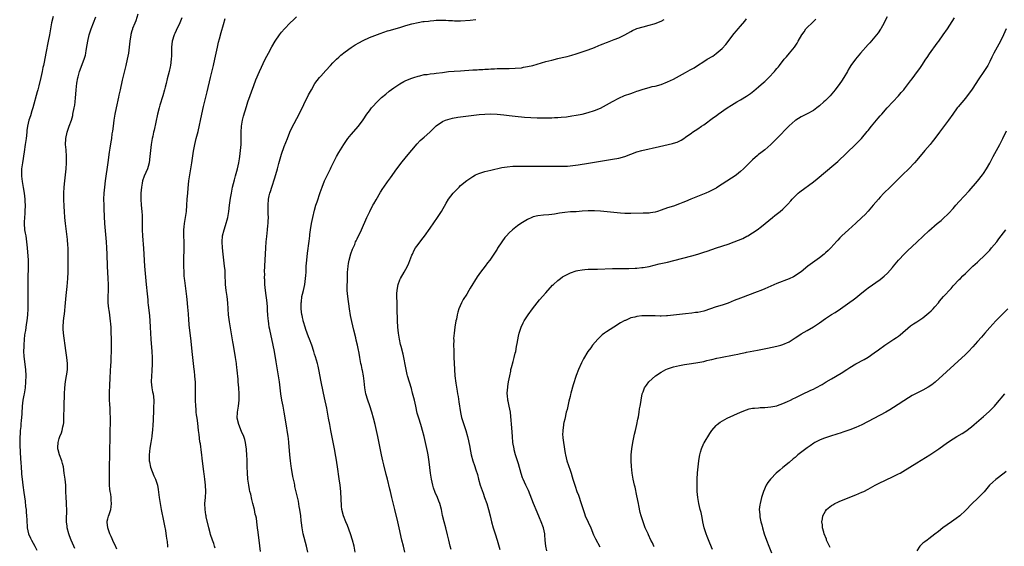
# Model space of a CAD drawing. Units: inches. Extents: x 2607000 to 2610000, y 1482000 to 1485000.
# Drawn here: x 2609494 to 2609818, y 1482469 to 1482642 of the extents above; entities that cross this region are included whole.
import ezdxf

# ---------------------------------------------------------------- set-up
doc = ezdxf.new("R2010")
doc.units = ezdxf.units.IN
doc.header["$MEASUREMENT"] = 0
doc.layers.add('LD26071482_10ft', color=91, linetype='Continuous')

msp = doc.modelspace()

# ---------------------------------------------------------------- linework, layer by layer
at = {"layer": 'LD26071482_10ft'}
for points, elevation in [([(2609505.07, 1482643.07), (2609504.52, 1482641), (2609504.12, 1482639), (2609503.78, 1482637), (2609503.41, 1482635), (2609502.6, 1482631), (2609502.03, 1482628.03), (2609501.81, 1482627), (2609501.65, 1482626.35), (2609501.4, 1482625), (2609500.98, 1482623), (2609500.32, 1482620.32), (2609499.94, 1482619), (2609499.71, 1482618.29), (2609498.33, 1482613), (2609498.01, 1482612.01), (2609497.55, 1482610.45), (2609497.04, 1482609), (2609496.56, 1482607), (2609496.4, 1482605.6), (2609496.32, 1482605), (2609496.12, 1482603), (2609495.84, 1482601), (2609495.46, 1482598.54), (2609494.9, 1482595), (2609494.65, 1482593), (2609494.6, 1482591), (2609494.62, 1482590.62), (2609494.81, 1482588.81), (2609495.18, 1482586.82), (2609495.48, 1482585), (2609495.7, 1482583), (2609495.74, 1482582.26), (2609495.8, 1482581), (2609495.74, 1482579), (2609495.66, 1482578.34), (2609495.55, 1482577), (2609495.5, 1482575.5), (2609495.46, 1482575), (2609495.63, 1482573), (2609495.82, 1482571.82), (2609495.98, 1482571), (2609496.29, 1482569), (2609496.49, 1482567), (2609496.78, 1482563), (2609496.83, 1482561), (2609496.68, 1482556.68), (2609496.68, 1482555), (2609496.72, 1482553.28), (2609496.73, 1482551), (2609496.69, 1482548.69), (2609496.64, 1482547), (2609496.54, 1482545), (2609496.34, 1482543), (2609496.14, 1482541.86), (2609495.89, 1482539.89), (2609495.73, 1482539), (2609495.64, 1482538.36), (2609495.5, 1482537), (2609495.34, 1482535), (2609495.35, 1482534.65), (2609495.31, 1482533), (2609495.41, 1482531.41), (2609495.84, 1482527.84), (2609495.91, 1482527), (2609495.99, 1482525), (2609495.94, 1482523), (2609495.77, 1482521), (2609495.47, 1482519), (2609495.38, 1482518.62), (2609495.1, 1482517), (2609494.82, 1482515), (2609494.67, 1482512.67), (2609494.6, 1482511), (2609494.55, 1482510.55), (2609494.43, 1482509), (2609494.35, 1482508.35), (2609494.22, 1482507), (2609494.16, 1482505.84), (2609494.06, 1482505), (2609494.01, 1482504.01), (2609494.05, 1482502.05), (2609494.26, 1482497.74), (2609494.38, 1482496.38), (2609494.47, 1482495), (2609494.62, 1482493), (2609494.63, 1482492.63), (2609494.79, 1482491), (2609495.01, 1482489), (2609495.33, 1482486.67), (2609495.76, 1482483.76), (2609495.93, 1482482.07), (2609496.09, 1482481), (2609496.19, 1482480.19), (2609496.26, 1482479), (2609496.31, 1482477.69), (2609496.51, 1482475), (2609496.96, 1482473), (2609497.58, 1482471.58), (2609497.85, 1482471), (2609499.01, 1482469), (2609499.68, 1482467.68)], 10220), ([(2609512.17, 1482468.17), (2609511.83, 1482469), (2609510.98, 1482470.98), (2609510.41, 1482472.41), (2609510.21, 1482473), (2609509.65, 1482475), (2609509.59, 1482475.59), (2609509.4, 1482477), (2609509.43, 1482477.43), (2609509.44, 1482479), (2609509.47, 1482479.47), (2609509.48, 1482481), (2609509.39, 1482482.61), (2609509.37, 1482483.37), (2609509.29, 1482485), (2609509.24, 1482487), (2609509.14, 1482489), (2609508.94, 1482491), (2609508.69, 1482493), (2609508.38, 1482495), (2609508.12, 1482496.12), (2609507.84, 1482497), (2609507.05, 1482499), (2609506.66, 1482500.66), (2609506.57, 1482501), (2609506.55, 1482501.45), (2609506.63, 1482503), (2609507, 1482504.36), (2609507.24, 1482505), (2609507.76, 1482506.24), (2609508, 1482507), (2609508.19, 1482508.19), (2609508.41, 1482509), (2609508.48, 1482509.52), (2609508.55, 1482511), (2609508.65, 1482515), (2609508.71, 1482519), (2609508.82, 1482521), (2609509.12, 1482523.12), (2609509.46, 1482525), (2609509.51, 1482525.51), (2609509.7, 1482527), (2609509.71, 1482529), (2609509.53, 1482531), (2609509.24, 1482533.24), (2609508.42, 1482539), (2609508.36, 1482540.36), (2609508.3, 1482541), (2609508.46, 1482543), (2609508.67, 1482544.67), (2609508.76, 1482545.24), (2609509.13, 1482549), (2609509.33, 1482551.33), (2609509.64, 1482554.36), (2609509.84, 1482557), (2609509.95, 1482559), (2609510, 1482561), (2609510, 1482563), (2609509.97, 1482565), (2609509.9, 1482567), (2609509.86, 1482567.86), (2609509.73, 1482569.73), (2609509.54, 1482571.54), (2609509.13, 1482575), (2609508.91, 1482577), (2609508.74, 1482579), (2609508.63, 1482580.63), (2609508.55, 1482583), (2609508.58, 1482585), (2609508.69, 1482587), (2609508.88, 1482589), (2609509.31, 1482593), (2609509.46, 1482595), (2609509.45, 1482597), (2609509.26, 1482599.26), (2609509.08, 1482601), (2609509.14, 1482602.86), (2609509.16, 1482603), (2609509.63, 1482605), (2609510.33, 1482607), (2609511, 1482609), (2609511.44, 1482610.56), (2609511.54, 1482611), (2609511.98, 1482613), (2609512.13, 1482613.87), (2609512.27, 1482615), (2609512.34, 1482616.34), (2609512.45, 1482617.55), (2609512.54, 1482619), (2609512.82, 1482621.18), (2609513.13, 1482622.87), (2609513.24, 1482623.24), (2609513.69, 1482625), (2609515.18, 1482629), (2609515.6, 1482630.4), (2609515.74, 1482631), (2609515.88, 1482631.88), (2609516.24, 1482633.76), (2609516.41, 1482635), (2609516.88, 1482637), (2609517.56, 1482639), (2609519.09, 1482642.91)], 10230), ([(2609525.99, 1482467.99), (2609525.36, 1482469.36), (2609525, 1482470.11), (2609524.11, 1482472.11), (2609523.67, 1482473), (2609522.95, 1482475), (2609522.83, 1482476.83), (2609522.81, 1482477), (2609522.82, 1482477.18), (2609523, 1482477.99), (2609523.2, 1482478.8), (2609523.39, 1482479.39), (2609523.94, 1482481), (2609524.09, 1482481.91), (2609524.19, 1482483), (2609524.08, 1482484.08), (2609524.05, 1482485), (2609523.94, 1482486.06), (2609523.79, 1482487), (2609523.71, 1482487.71), (2609523.6, 1482489), (2609523.53, 1482491), (2609523.58, 1482494.42), (2609523.71, 1482499.71), (2609523.86, 1482511), (2609523.82, 1482513), (2609523.74, 1482514.26), (2609523.63, 1482515.63), (2609523.55, 1482517), (2609523.54, 1482518.46), (2609523.52, 1482519), (2609523.66, 1482522.34), (2609523.78, 1482523.78), (2609523.92, 1482527), (2609523.94, 1482527.94), (2609524.05, 1482529.95), (2609524.08, 1482531), (2609524.17, 1482533), (2609524.23, 1482535), (2609524.23, 1482536.23), (2609524.12, 1482540.12), (2609524.08, 1482541), (2609524.01, 1482541.99), (2609523.91, 1482543), (2609523.78, 1482543.78), (2609523.64, 1482545), (2609523.42, 1482546.58), (2609523.34, 1482547), (2609523.14, 1482549), (2609523.11, 1482551), (2609523.21, 1482553), (2609523.25, 1482555), (2609523.14, 1482557), (2609522.99, 1482559), (2609522.9, 1482560.9), (2609522.77, 1482565), (2609522.67, 1482567), (2609522.53, 1482569), (2609522.13, 1482573.87), (2609522.05, 1482575), (2609521.79, 1482579.79), (2609521.74, 1482581), (2609521.73, 1482583), (2609521.82, 1482585), (2609521.98, 1482587), (2609522.22, 1482589), (2609523.13, 1482595.13), (2609523.53, 1482598.47), (2609523.75, 1482599.75), (2609524.08, 1482601.92), (2609524.28, 1482603), (2609524.47, 1482604.47), (2609524.63, 1482605.37), (2609524.81, 1482607), (2609525.1, 1482609), (2609525.45, 1482611), (2609525.84, 1482613), (2609526.6, 1482616.6), (2609526.75, 1482617.25), (2609527.11, 1482619), (2609527.84, 1482622.16), (2609528.08, 1482623), (2609529, 1482626.92), (2609529.51, 1482629), (2609529.9, 1482631), (2609530.04, 1482632.04), (2609530.17, 1482633), (2609530.36, 1482635), (2609530.62, 1482637), (2609530.72, 1482637.28), (2609531, 1482638.42), (2609531.18, 1482639), (2609531.27, 1482639.27), (2609531.99, 1482641), (2609532.3, 1482641.7), (2609533, 1482643.9)], 10240), ([(2609573.19, 1482467.19), (2609572.93, 1482469.07), (2609572.71, 1482471), (2609572.56, 1482472.56), (2609572.43, 1482473.57), (2609572.27, 1482475), (2609572.02, 1482477), (2609571.84, 1482478.16), (2609571.67, 1482479), (2609571.5, 1482479.5), (2609571.21, 1482481), (2609570.69, 1482483), (2609570.3, 1482484.3), (2609569.98, 1482486.02), (2609569.74, 1482487), (2609569.61, 1482487.61), (2609569.36, 1482489), (2609569.08, 1482491), (2609568.89, 1482493.11), (2609568.83, 1482495), (2609568.82, 1482496.82), (2609568.79, 1482497.21), (2609568.74, 1482499), (2609568.62, 1482500.62), (2609568.57, 1482501), (2609568.47, 1482501.53), (2609568.27, 1482503), (2609568.03, 1482504.03), (2609567.72, 1482505), (2609567, 1482506.64), (2609566.03, 1482509), (2609565.58, 1482511), (2609565.64, 1482513), (2609565.99, 1482515), (2609566.23, 1482517), (2609566.22, 1482519), (2609566.08, 1482521), (2609565.9, 1482523), (2609565.81, 1482523.81), (2609565.71, 1482525), (2609565.62, 1482525.62), (2609565.52, 1482527), (2609565.45, 1482527.45), (2609565.3, 1482529), (2609565.03, 1482530.97), (2609564.29, 1482535), (2609564.12, 1482536.12), (2609563, 1482542.69), (2609562.7, 1482545), (2609562.55, 1482547), (2609562.43, 1482549), (2609562.19, 1482551), (2609561.87, 1482553), (2609561.67, 1482555), (2609561.55, 1482558.45), (2609561.53, 1482559.53), (2609561.4, 1482561), (2609561.19, 1482563), (2609560.91, 1482564.91), (2609560.66, 1482567), (2609560.58, 1482569), (2609560.73, 1482571), (2609561.2, 1482573), (2609561.67, 1482574.33), (2609562.41, 1482577), (2609562.74, 1482579), (2609563.01, 1482581), (2609563.35, 1482583.35), (2609563.63, 1482585), (2609564.03, 1482587), (2609564.62, 1482589.38), (2609565, 1482590.69), (2609565.61, 1482593), (2609566.08, 1482595), (2609566.31, 1482596.31), (2609566.43, 1482597), (2609566.66, 1482599), (2609566.81, 1482601), (2609566.87, 1482603), (2609566.86, 1482605), (2609566.95, 1482607), (2609567.31, 1482609), (2609567.65, 1482610.35), (2609568.56, 1482613.44), (2609569.07, 1482615), (2609571, 1482620.41), (2609571.71, 1482622.29), (2609572.89, 1482625), (2609574.78, 1482629), (2609575.79, 1482631), (2609576.91, 1482633.09), (2609578.04, 1482635), (2609579.44, 1482637), (2609580.12, 1482637.88), (2609581.11, 1482639), (2609583, 1482640.97), (2609584.01, 1482641.99), (2609585, 1482642.93)], 10270), ([(2609779.23, 1482643), (2609778.52, 1482641.48), (2609778.29, 1482641), (2609777.2, 1482639), (2609777.12, 1482638.88), (2609776.29, 1482637.71), (2609775.76, 1482637), (2609773.57, 1482634.43), (2609773, 1482633.81), (2609770.52, 1482631), (2609768.83, 1482629), (2609767.38, 1482627), (2609767, 1482626.38), (2609766.5, 1482625.5), (2609766.18, 1482625), (2609765.04, 1482623), (2609764.24, 1482621.76), (2609763.72, 1482621), (2609762.18, 1482619), (2609760.49, 1482617), (2609759, 1482615.49), (2609758.5, 1482615), (2609757, 1482613.69), (2609756.13, 1482613), (2609755, 1482612.18), (2609753, 1482611.03), (2609751, 1482610.04), (2609749.25, 1482609), (2609749, 1482608.84), (2609747, 1482607.16), (2609743.03, 1482602.97), (2609742, 1482602), (2609741, 1482601.02), (2609739, 1482599.28), (2609737.72, 1482598.28), (2609737, 1482597.67), (2609736.62, 1482597.38), (2609735, 1482595.91), (2609731.98, 1482593), (2609731, 1482592.09), (2609729.69, 1482591), (2609729, 1482590.47), (2609728.12, 1482589.88), (2609725, 1482587.94), (2609723.2, 1482586.8), (2609723, 1482586.69), (2609721.94, 1482586.06), (2609720.58, 1482585.42), (2609719.61, 1482585), (2609714.72, 1482583), (2609713, 1482582.25), (2609712.1, 1482581.9), (2609711, 1482581.46), (2609709, 1482580.78), (2609707, 1482580.14), (2609705, 1482579.42), (2609703.71, 1482579), (2609703, 1482578.79), (2609701.46, 1482578.54), (2609701, 1482578.48), (2609699, 1482578.38), (2609695, 1482578.29), (2609693, 1482578.34), (2609691.57, 1482578.43), (2609689.38, 1482578.62), (2609685.03, 1482579.03), (2609683, 1482579.16), (2609681, 1482579.16), (2609679, 1482579.05), (2609677, 1482578.91), (2609675.17, 1482578.83), (2609673.31, 1482578.69), (2609671.58, 1482578.42), (2609669.87, 1482578.13), (2609669, 1482578.03), (2609668.07, 1482577.93), (2609666.21, 1482577.79), (2609664.42, 1482577.58), (2609662.82, 1482577.18), (2609662.4, 1482577), (2609661, 1482576.35), (2609658.79, 1482575), (2609657.74, 1482574.26), (2609656.59, 1482573.41), (2609656.12, 1482573), (2609655, 1482571.96), (2609654.09, 1482571), (2609653.58, 1482570.42), (2609652.53, 1482569), (2609651.13, 1482566.87), (2609651, 1482566.64), (2609650.35, 1482565.65), (2609649.95, 1482565), (2609648.58, 1482563), (2609647.89, 1482562.11), (2609647.1, 1482561), (2609645.59, 1482559), (2609644.5, 1482557.5), (2609642.2, 1482553.8), (2609641.74, 1482553), (2609641, 1482551.77), (2609639.9, 1482550.1), (2609639.3, 1482549), (2609638.41, 1482547), (2609638.07, 1482545.93), (2609637.86, 1482545), (2609637.61, 1482543.61), (2609637.47, 1482543), (2609637.12, 1482541), (2609636.84, 1482539), (2609636.72, 1482537.28), (2609636.74, 1482536.74), (2609636.71, 1482535), (2609636.73, 1482533.27), (2609636.76, 1482532.76), (2609636.79, 1482531), (2609636.85, 1482529.15), (2609636.97, 1482527), (2609637.15, 1482525), (2609637.48, 1482522.52), (2609637.89, 1482519.89), (2609638.02, 1482519), (2609638.17, 1482518.17), (2609638.44, 1482516.44), (2609638.92, 1482512.92), (2609639.27, 1482511.27), (2609640.07, 1482509), (2609640.33, 1482508.33), (2609640.76, 1482507), (2609641.3, 1482505), (2609641.59, 1482503.59), (2609641.74, 1482503), (2609641.94, 1482502.06), (2609642.24, 1482500.24), (2609642.5, 1482499), (2609643.02, 1482497), (2609643.53, 1482495.53), (2609643.97, 1482494.03), (2609644.51, 1482492.51), (2609644.89, 1482491), (2609645.48, 1482489), (2609646.38, 1482486.38), (2609646.91, 1482485), (2609647.58, 1482483), (2609648.16, 1482481), (2609648.68, 1482479), (2609649.16, 1482477), (2609649.69, 1482475), (2609650.33, 1482473), (2609650.99, 1482470.99), (2609651.91, 1482467.91)], 10320), ([(2609547.35, 1482642.65), (2609546.69, 1482641), (2609545.51, 1482638.49), (2609545, 1482637.45), (2609544.8, 1482637), (2609544.16, 1482635), (2609543.91, 1482633), (2609543.9, 1482631.9), (2609543.92, 1482631), (2609543.9, 1482630.1), (2609543.85, 1482629), (2609543.58, 1482627), (2609543.48, 1482626.52), (2609543.16, 1482625), (2609542.56, 1482622.57), (2609542.15, 1482621), (2609541.88, 1482619.88), (2609541.64, 1482619), (2609541.06, 1482617), (2609540.1, 1482613.9), (2609539.86, 1482613), (2609539.38, 1482611), (2609538.25, 1482605.75), (2609538.06, 1482605), (2609537.77, 1482603.77), (2609537.61, 1482603), (2609537.26, 1482601), (2609537.02, 1482598.98), (2609536.82, 1482597), (2609536.56, 1482595), (2609536.24, 1482593.76), (2609536.03, 1482593), (2609535, 1482590.59), (2609534.41, 1482589), (2609534.29, 1482588.29), (2609534.02, 1482587), (2609533.84, 1482585), (2609533.81, 1482583), (2609533.97, 1482581), (2609534.21, 1482579), (2609534.3, 1482577.7), (2609534.32, 1482577), (2609534.29, 1482576.29), (2609534.29, 1482573), (2609534.41, 1482571), (2609534.76, 1482566.76), (2609535.11, 1482561), (2609535.59, 1482555), (2609535.88, 1482551.88), (2609536.11, 1482549.89), (2609536.18, 1482549), (2609536.26, 1482548.26), (2609536.7, 1482544.7), (2609536.84, 1482543), (2609536.93, 1482541), (2609537.01, 1482539), (2609537.11, 1482537), (2609537.43, 1482533), (2609537.54, 1482531), (2609537.56, 1482529), (2609537.46, 1482526.54), (2609537.31, 1482525), (2609537.25, 1482523), (2609537.5, 1482521), (2609537.73, 1482519.73), (2609537.9, 1482519), (2609538.08, 1482517), (2609538.09, 1482516.09), (2609538.04, 1482515), (2609537.97, 1482514.03), (2609537.87, 1482510.13), (2609537.83, 1482509), (2609537.69, 1482507), (2609537.6, 1482506.4), (2609537.42, 1482505), (2609537.09, 1482503), (2609536.81, 1482501.19), (2609536.61, 1482499), (2609536.63, 1482497), (2609536.68, 1482496.68), (2609537, 1482494.94), (2609538.15, 1482492.15), (2609538.7, 1482491), (2609539.35, 1482489), (2609539.58, 1482487.58), (2609539.91, 1482485), (2609540.22, 1482483), (2609540.59, 1482481), (2609541.34, 1482477.34), (2609541.67, 1482475.67), (2609541.91, 1482474.09), (2609542.23, 1482472.23), (2609542.36, 1482471), (2609542.46, 1482470.46), (2609542.57, 1482469), (2609542.64, 1482468.64)], 10250), ([(2609558.28, 1482468.28), (2609558.11, 1482469), (2609557.81, 1482469.81), (2609557.42, 1482471), (2609556.8, 1482472.8), (2609556.68, 1482473.32), (2609556.23, 1482475), (2609555.36, 1482478.64), (2609555.29, 1482479), (2609555.26, 1482479.26), (2609554.96, 1482481), (2609554.94, 1482483), (2609555.1, 1482485), (2609555.2, 1482487), (2609555.11, 1482489), (2609554.91, 1482491), (2609554.71, 1482492.71), (2609554.61, 1482493.39), (2609554.06, 1482497.94), (2609553.9, 1482499), (2609553.75, 1482499.75), (2609553.43, 1482502.57), (2609553.27, 1482503.27), (2609553, 1482505.7), (2609552.84, 1482507), (2609552.59, 1482509.41), (2609552.39, 1482511), (2609552.19, 1482512.19), (2609552.1, 1482513), (2609552.01, 1482513.99), (2609551.89, 1482515), (2609551.81, 1482517), (2609551.79, 1482518.21), (2609551.84, 1482519.84), (2609551.83, 1482521), (2609551.79, 1482522.21), (2609551.8, 1482523), (2609551.77, 1482523.77), (2609551.66, 1482525), (2609551.49, 1482526.52), (2609551.44, 1482527), (2609550.72, 1482533), (2609550.38, 1482536.38), (2609549.75, 1482541.75), (2609549.58, 1482543.58), (2609549.39, 1482546.61), (2609549.31, 1482547.31), (2609549.18, 1482549), (2609548.98, 1482551), (2609548.78, 1482552.78), (2609548.34, 1482556.34), (2609548.23, 1482557), (2609548.15, 1482557.85), (2609548.05, 1482559), (2609547.97, 1482561), (2609547.98, 1482562.02), (2609547.97, 1482563), (2609548.07, 1482567), (2609548.05, 1482569), (2609547.98, 1482571), (2609547.98, 1482573), (2609548.09, 1482573.91), (2609548.17, 1482575), (2609548.52, 1482577), (2609548.84, 1482579), (2609549.03, 1482581), (2609549.13, 1482583), (2609549.27, 1482585), (2609549.4, 1482586.6), (2609549.67, 1482589), (2609549.96, 1482591), (2609550.61, 1482595), (2609551.19, 1482598.81), (2609551.61, 1482601), (2609552.1, 1482603), (2609552.7, 1482605.3), (2609553.91, 1482611), (2609554.5, 1482613.5), (2609555.71, 1482618.29), (2609556.76, 1482623), (2609557.75, 1482627), (2609558.21, 1482629), (2609559.04, 1482633), (2609559.41, 1482634.59), (2609559.72, 1482635.72), (2609560.24, 1482637.76), (2609561, 1482640.44), (2609561.61, 1482642.39)], 10260), ([(2609588.76, 1482467), (2609588.34, 1482469), (2609587.24, 1482473), (2609586.86, 1482475), (2609586.67, 1482476.67), (2609586.61, 1482477.39), (2609586.43, 1482479), (2609586.16, 1482481), (2609585.97, 1482482.03), (2609585.72, 1482483.72), (2609584.54, 1482488.54), (2609584.45, 1482489), (2609584.36, 1482489.64), (2609584.06, 1482491), (2609583.84, 1482491.84), (2609583.42, 1482494.58), (2609583.29, 1482495.29), (2609583.08, 1482497), (2609582.88, 1482499), (2609582.53, 1482503), (2609582.36, 1482504.36), (2609582.3, 1482505), (2609582.2, 1482505.8), (2609582, 1482507), (2609581.85, 1482507.85), (2609581.01, 1482513), (2609580.61, 1482515), (2609580.19, 1482517), (2609579.85, 1482519), (2609579.63, 1482521), (2609579.43, 1482523), (2609579.16, 1482525), (2609578.39, 1482529.61), (2609577.78, 1482533), (2609577.39, 1482535), (2609576.22, 1482540.23), (2609576.08, 1482541), (2609575.94, 1482542.06), (2609575.78, 1482543), (2609575.71, 1482543.71), (2609575.61, 1482545), (2609575.52, 1482546.48), (2609575.49, 1482547.49), (2609575.34, 1482549), (2609574.87, 1482553), (2609574.67, 1482555), (2609574.6, 1482556.6), (2609574.57, 1482557), (2609574.58, 1482558.58), (2609574.57, 1482559), (2609574.91, 1482567), (2609575.06, 1482569), (2609575.26, 1482570.74), (2609575.54, 1482573), (2609575.64, 1482574.36), (2609575.72, 1482575), (2609575.76, 1482575.76), (2609575.79, 1482577), (2609575.76, 1482578.24), (2609575.76, 1482579.76), (2609575.72, 1482581), (2609575.85, 1482583), (2609576.08, 1482584.08), (2609576.31, 1482585), (2609576.49, 1482585.51), (2609576.93, 1482587), (2609577.92, 1482590.08), (2609578.78, 1482593), (2609579.25, 1482594.75), (2609579.47, 1482595.47), (2609580.14, 1482597.86), (2609581, 1482600.3), (2609582.03, 1482603), (2609582.87, 1482605), (2609583.54, 1482606.46), (2609585.87, 1482611), (2609589, 1482617.29), (2609589.92, 1482619), (2609591.12, 1482621), (2609592.62, 1482623), (2609593, 1482623.46), (2609594.65, 1482625.35), (2609596.22, 1482627), (2609597, 1482627.79), (2609598.24, 1482629), (2609599, 1482629.71), (2609599.67, 1482630.33), (2609601, 1482631.4), (2609603, 1482632.85), (2609604.3, 1482633.7), (2609605.56, 1482634.44), (2609607, 1482635.18), (2609609, 1482636.11), (2609612.54, 1482637.46), (2609615, 1482638.32), (2609615.52, 1482638.48), (2609619, 1482639.46), (2609621, 1482640.08), (2609623, 1482640.66), (2609625, 1482641.13), (2609626.63, 1482641.37), (2609627, 1482641.44), (2609628.42, 1482641.58), (2609629, 1482641.67), (2609630.24, 1482641.76), (2609631, 1482641.87), (2609632.13, 1482641.87), (2609633, 1482641.91), (2609634.18, 1482641.82), (2609635, 1482641.75), (2609636.3, 1482641.7), (2609637, 1482641.64), (2609638.31, 1482641.69), (2609639, 1482641.68), (2609642.15, 1482641.85), (2609643.97, 1482642.03)], 10280), ([(2609604.32, 1482467), (2609603.99, 1482469), (2609603.48, 1482471), (2609602.82, 1482473), (2609601.76, 1482475.76), (2609601.24, 1482477), (2609600.5, 1482479), (2609599.99, 1482481), (2609599.89, 1482482.11), (2609599.79, 1482483), (2609599.74, 1482483.74), (2609599.72, 1482485), (2609599.65, 1482486.35), (2609599.6, 1482487), (2609599.39, 1482489), (2609599.09, 1482491.09), (2609598.48, 1482495), (2609598.07, 1482497.93), (2609597.89, 1482499), (2609597.74, 1482499.74), (2609597.51, 1482501), (2609596.36, 1482507), (2609595.96, 1482509), (2609595.59, 1482511), (2609595.25, 1482513), (2609595, 1482514.31), (2609594.29, 1482517.71), (2609593.82, 1482519.82), (2609593.17, 1482523), (2609592.39, 1482527), (2609592.13, 1482528.13), (2609591.91, 1482529), (2609591.25, 1482531.25), (2609591, 1482532.03), (2609590.72, 1482533), (2609590.1, 1482535), (2609589.36, 1482537), (2609589, 1482537.82), (2609588.56, 1482539), (2609588.16, 1482540.16), (2609587.84, 1482541), (2609587.31, 1482542.69), (2609587.24, 1482543), (2609587.23, 1482543.23), (2609587, 1482544.16), (2609586.87, 1482544.87), (2609586.83, 1482545), (2609586.6, 1482547), (2609586.55, 1482548.55), (2609586.6, 1482549), (2609586.67, 1482549.33), (2609586.84, 1482551), (2609587, 1482551.78), (2609587.3, 1482553), (2609587.75, 1482555), (2609587.92, 1482555.92), (2609588.05, 1482557), (2609588.07, 1482557.93), (2609588.19, 1482559), (2609588.26, 1482560.26), (2609588.26, 1482561), (2609588.4, 1482563), (2609588.67, 1482565.33), (2609589.17, 1482569.17), (2609589.38, 1482571), (2609589.45, 1482571.45), (2609589.64, 1482573), (2609589.99, 1482575), (2609590.42, 1482577), (2609591, 1482579.4), (2609591.44, 1482581), (2609591.8, 1482582.2), (2609592.81, 1482585.19), (2609593.47, 1482587), (2609594.3, 1482589), (2609594.51, 1482589.49), (2609596.17, 1482593), (2609596.42, 1482593.58), (2609597.09, 1482594.91), (2609598.24, 1482597), (2609599, 1482598.31), (2609600.64, 1482601), (2609601.96, 1482603), (2609603, 1482604.31), (2609605.38, 1482607), (2609606.92, 1482609.08), (2609608.18, 1482611), (2609609, 1482612.09), (2609609.73, 1482613), (2609610.31, 1482613.69), (2609611.26, 1482614.74), (2609613, 1482616.41), (2609614.41, 1482617.59), (2609615.52, 1482618.48), (2609617, 1482619.59), (2609619, 1482620.98), (2609620.31, 1482621.69), (2609621, 1482622), (2609623, 1482622.79), (2609623.59, 1482623), (2609625, 1482623.47), (2609625.6, 1482623.6), (2609627, 1482623.95), (2609628.04, 1482624.04), (2609629, 1482624.21), (2609630.33, 1482624.33), (2609631, 1482624.43), (2609633, 1482624.7), (2609635, 1482624.94), (2609636.93, 1482625.07), (2609639, 1482625.18), (2609643, 1482625.5), (2609644.43, 1482625.57), (2609645, 1482625.63), (2609646.33, 1482625.67), (2609647, 1482625.74), (2609648.22, 1482625.78), (2609649, 1482625.84), (2609650.13, 1482625.87), (2609651, 1482625.92), (2609653, 1482625.97), (2609655, 1482626), (2609657, 1482626.06), (2609659, 1482626.23), (2609659.64, 1482626.36), (2609661, 1482626.58), (2609662.79, 1482627), (2609667, 1482628.22), (2609669, 1482628.76), (2609671, 1482629.23), (2609672.44, 1482629.56), (2609674.05, 1482629.95), (2609675.62, 1482630.38), (2609677, 1482630.8), (2609679, 1482631.44), (2609681, 1482632.11), (2609683, 1482632.9), (2609684.47, 1482633.53), (2609685, 1482633.77), (2609685.9, 1482634.1), (2609687, 1482634.57), (2609687.33, 1482634.67), (2609689, 1482635.28), (2609689.5, 1482635.5), (2609691, 1482636.08), (2609692.96, 1482637.04), (2609695, 1482638.16), (2609695.56, 1482638.44), (2609696.73, 1482639), (2609697, 1482639.11), (2609699, 1482639.7), (2609701, 1482640.17), (2609702.65, 1482640.65), (2609703, 1482640.76), (2609705, 1482641.58), (2609705.93, 1482642.07)], 10290), ([(2609620.71, 1482467), (2609620.18, 1482469), (2609619.68, 1482471), (2609618.85, 1482475), (2609618.38, 1482477), (2609617.34, 1482481), (2609616.5, 1482484.5), (2609616.4, 1482485), (2609615.92, 1482487), (2609615.75, 1482487.75), (2609614.94, 1482491), (2609614.55, 1482492.55), (2609613.71, 1482495.71), (2609613.39, 1482497), (2609612.95, 1482499), (2609612.62, 1482500.62), (2609611.8, 1482505), (2609611.37, 1482507), (2609610.89, 1482509), (2609610.39, 1482511), (2609609.85, 1482513), (2609609.15, 1482515.15), (2609608.47, 1482517), (2609607.85, 1482519), (2609607.7, 1482519.7), (2609607.48, 1482521), (2609607.25, 1482523.25), (2609607.02, 1482525), (2609606.72, 1482526.72), (2609606.66, 1482527), (2609606.39, 1482528.39), (2609606.24, 1482529), (2609605.87, 1482531), (2609605.72, 1482531.72), (2609605.53, 1482533), (2609605.42, 1482533.42), (2609605.14, 1482535), (2609604.71, 1482536.71), (2609604.56, 1482537.44), (2609603.92, 1482539.92), (2609603.23, 1482542.77), (2609602.77, 1482544.77), (2609602.43, 1482547), (2609601.91, 1482551), (2609601.75, 1482553), (2609601.74, 1482554.26), (2609601.75, 1482555), (2609601.78, 1482555.78), (2609601.8, 1482558.2), (2609601.84, 1482559), (2609601.93, 1482559.93), (2609602.01, 1482561), (2609602.15, 1482561.85), (2609602.37, 1482563), (2609602.95, 1482565.05), (2609603.44, 1482566.56), (2609604.18, 1482568.18), (2609604.49, 1482569), (2609604.64, 1482569.36), (2609605, 1482570.03), (2609606.4, 1482573), (2609608.19, 1482577), (2609609.14, 1482579), (2609610.17, 1482581), (2609610.46, 1482581.54), (2609611.19, 1482582.81), (2609612.68, 1482585.32), (2609613.47, 1482586.53), (2609613.78, 1482587), (2609615, 1482588.73), (2609615.96, 1482590.04), (2609618, 1482593), (2609618.42, 1482593.58), (2609619.3, 1482594.7), (2609621.26, 1482597), (2609623, 1482599.16), (2609624.75, 1482601.25), (2609625.73, 1482602.27), (2609627, 1482603.42), (2609628.92, 1482605.08), (2609631, 1482607.11), (2609633, 1482608.55), (2609634, 1482609), (2609634.76, 1482609.24), (2609636.37, 1482609.63), (2609638.06, 1482609.94), (2609639, 1482610.07), (2609639.8, 1482610.2), (2609643.34, 1482610.66), (2609645.14, 1482610.86), (2609647, 1482611), (2609649, 1482611.06), (2609651, 1482611), (2609653.24, 1482610.76), (2609655, 1482610.51), (2609657, 1482610.27), (2609660.01, 1482609.99), (2609662.15, 1482609.85), (2609664.23, 1482609.77), (2609666.26, 1482609.74), (2609668.23, 1482609.77), (2609669, 1482609.8), (2609669.86, 1482609.86), (2609671, 1482609.9), (2609672.04, 1482609.96), (2609673.86, 1482610.14), (2609675.62, 1482610.38), (2609677, 1482610.59), (2609679, 1482611), (2609681, 1482611.55), (2609683, 1482612.21), (2609685, 1482612.96), (2609687, 1482613.99), (2609689, 1482615.18), (2609691, 1482616.22), (2609692.95, 1482617.05), (2609695, 1482617.79), (2609695.9, 1482618.1), (2609697, 1482618.52), (2609697.37, 1482618.63), (2609698.36, 1482619), (2609699, 1482619.21), (2609701, 1482619.76), (2609702.01, 1482620.01), (2609703, 1482620.22), (2609705, 1482620.76), (2609707, 1482621.54), (2609709, 1482622.52), (2609711, 1482623.57), (2609713, 1482624.64), (2609714.52, 1482625.48), (2609715.78, 1482626.22), (2609716.95, 1482627), (2609719, 1482628.32), (2609720.09, 1482629), (2609721.92, 1482630.08), (2609723.09, 1482630.91), (2609725, 1482632.57), (2609726.18, 1482633.82), (2609729, 1482637.46), (2609729.7, 1482638.3), (2609730.25, 1482639), (2609731, 1482639.93), (2609732.42, 1482641.58), (2609733, 1482642.3)], 10300), ([(2609635.88, 1482467.88), (2609635.61, 1482469), (2609635.17, 1482471), (2609634.74, 1482472.74), (2609634.11, 1482475), (2609633.58, 1482477), (2609633.09, 1482479.09), (2609632.68, 1482481), (2609632.13, 1482483), (2609631.81, 1482483.81), (2609631.38, 1482485), (2609630.67, 1482486.67), (2609630.14, 1482488.14), (2609629.87, 1482489), (2609629.4, 1482491), (2609629.08, 1482493), (2609628.67, 1482496.67), (2609628.31, 1482499), (2609628.1, 1482500.1), (2609627.02, 1482505), (2609626.51, 1482507), (2609626.15, 1482508.15), (2609625.92, 1482509), (2609625.27, 1482511), (2609624.74, 1482512.74), (2609624.23, 1482515), (2609623.8, 1482517), (2609623.24, 1482519.24), (2609622.81, 1482520.81), (2609621.58, 1482525), (2609621.45, 1482525.45), (2609621.07, 1482527.07), (2609620.1, 1482532.1), (2609619.43, 1482534.57), (2609619.29, 1482535.29), (2609618.88, 1482537), (2609618.55, 1482539), (2609618.35, 1482541), (2609618.24, 1482543), (2609618.25, 1482544.25), (2609618.15, 1482545.85), (2609618.18, 1482547), (2609618.18, 1482548.18), (2609618.12, 1482549), (2609618.05, 1482551), (2609618.05, 1482552.05), (2609618.1, 1482553), (2609618.25, 1482553.75), (2609618.44, 1482555), (2609619, 1482556.48), (2609619.22, 1482557), (2609620.44, 1482559), (2609621.57, 1482561), (2609622.02, 1482561.98), (2609623, 1482564.63), (2609623.15, 1482565), (2609623.77, 1482566.23), (2609624.22, 1482567), (2609625, 1482568.17), (2609626.24, 1482569.76), (2609627.09, 1482570.91), (2609629, 1482573.55), (2609631.43, 1482577), (2609632.05, 1482577.95), (2609632.7, 1482579), (2609634.25, 1482581.75), (2609635, 1482583), (2609636.57, 1482585), (2609638.49, 1482587), (2609639, 1482587.47), (2609641, 1482589.16), (2609643, 1482590.52), (2609643.95, 1482591), (2609645, 1482591.5), (2609647, 1482592.13), (2609649, 1482592.61), (2609652.59, 1482593.41), (2609654.32, 1482593.68), (2609656.18, 1482593.82), (2609658.14, 1482593.86), (2609661, 1482593.87), (2609664.15, 1482593.85), (2609665, 1482593.82), (2609666.16, 1482593.84), (2609667, 1482593.83), (2609672.17, 1482593.83), (2609674.11, 1482593.89), (2609675, 1482593.95), (2609675.96, 1482594.04), (2609677.71, 1482594.29), (2609681.11, 1482594.89), (2609687, 1482595.88), (2609689, 1482596.15), (2609691, 1482596.45), (2609693, 1482597), (2609695, 1482597.81), (2609697, 1482598.55), (2609698.59, 1482599), (2609704.38, 1482600.38), (2609708.7, 1482601.3), (2609709, 1482601.41), (2609710.21, 1482601.79), (2609711.56, 1482602.44), (2609712.41, 1482603), (2609713, 1482603.35), (2609715, 1482604.8), (2609715.25, 1482605), (2609717, 1482606.16), (2609718.19, 1482607), (2609719, 1482607.51), (2609722.18, 1482609.82), (2609723, 1482610.46), (2609723.72, 1482611), (2609726.62, 1482613), (2609728.1, 1482613.9), (2609729, 1482614.49), (2609729.85, 1482615), (2609731, 1482615.65), (2609733, 1482616.85), (2609734.29, 1482617.71), (2609735.41, 1482618.59), (2609737, 1482619.95), (2609738.62, 1482621.38), (2609739, 1482621.73), (2609739.68, 1482622.32), (2609740.38, 1482623), (2609742.24, 1482625), (2609742.6, 1482625.4), (2609743, 1482625.93), (2609743.5, 1482626.5), (2609743.87, 1482627), (2609745.45, 1482629), (2609746.15, 1482629.85), (2609747.13, 1482631), (2609748.77, 1482633), (2609749.68, 1482634.32), (2609750.04, 1482635), (2609751.17, 1482637), (2609751.94, 1482638.06), (2609752.57, 1482639), (2609753, 1482639.49), (2609754.58, 1482641), (2609754.8, 1482641.2), (2609755, 1482641.4), (2609755.84, 1482642.16)], 10310), ([(2609667.41, 1482467.41), (2609667.03, 1482469), (2609666.85, 1482471), (2609666.72, 1482472.72), (2609666.68, 1482473), (2609666.22, 1482475), (2609665.51, 1482477), (2609665, 1482478.31), (2609664.21, 1482480.2), (2609663, 1482483.01), (2609661.89, 1482485.89), (2609661.28, 1482487.28), (2609660.64, 1482488.64), (2609660.45, 1482489), (2609659.57, 1482491), (2609659.41, 1482491.41), (2609658.91, 1482492.91), (2609658.02, 1482496.02), (2609657.68, 1482497), (2609657.05, 1482499), (2609656.67, 1482500.67), (2609656.57, 1482501), (2609656.23, 1482503), (2609656.05, 1482505), (2609655.88, 1482507.88), (2609655.56, 1482511.56), (2609655.37, 1482513), (2609655.02, 1482515.02), (2609654.69, 1482516.69), (2609654.58, 1482517), (2609654.46, 1482518.46), (2609654.36, 1482519), (2609654.48, 1482520.48), (2609654.49, 1482521), (2609654.57, 1482521.43), (2609654.79, 1482523), (2609655.14, 1482525), (2609655.5, 1482526.5), (2609655.56, 1482527), (2609655.75, 1482527.75), (2609656.29, 1482529.71), (2609656.67, 1482531), (2609657, 1482532.39), (2609657.13, 1482533), (2609657.4, 1482534.6), (2609657.61, 1482535.61), (2609658.03, 1482537.97), (2609658.3, 1482539), (2609658.89, 1482541), (2609659.58, 1482542.42), (2609659.9, 1482543), (2609661.25, 1482545), (2609662.69, 1482547), (2609664.23, 1482549), (2609665, 1482549.94), (2609667, 1482552.24), (2609669.27, 1482554.73), (2609669.54, 1482555), (2609671, 1482556.33), (2609671.89, 1482557), (2609672.54, 1482557.46), (2609673, 1482557.72), (2609673.81, 1482558.19), (2609675.16, 1482558.84), (2609677, 1482559.46), (2609677.54, 1482559.54), (2609679, 1482559.84), (2609679.88, 1482559.88), (2609681, 1482560), (2609682, 1482560), (2609683, 1482560.06), (2609684.07, 1482560.07), (2609689, 1482560.22), (2609690.24, 1482560.24), (2609691, 1482560.27), (2609692.26, 1482560.26), (2609693, 1482560.29), (2609694.29, 1482560.29), (2609696.37, 1482560.37), (2609697, 1482560.4), (2609698.57, 1482560.57), (2609699, 1482560.6), (2609701, 1482560.95), (2609704.28, 1482561.72), (2609707, 1482562.34), (2609709.13, 1482562.87), (2609715, 1482564.43), (2609717, 1482564.98), (2609719, 1482565.57), (2609720.09, 1482565.91), (2609723.19, 1482567), (2609727, 1482568.23), (2609729, 1482568.96), (2609731.85, 1482570.15), (2609733.16, 1482570.84), (2609733.45, 1482571), (2609735, 1482571.97), (2609736.49, 1482573), (2609737.91, 1482574.09), (2609741.59, 1482577), (2609742.39, 1482577.61), (2609744.09, 1482579), (2609745, 1482579.78), (2609746.63, 1482581.37), (2609747.57, 1482582.43), (2609748.03, 1482583), (2609749, 1482584.01), (2609750.04, 1482585), (2609750.57, 1482585.43), (2609755, 1482588.77), (2609756.25, 1482589.75), (2609759, 1482592.01), (2609761.73, 1482594.27), (2609763, 1482595.39), (2609768.83, 1482601), (2609769.92, 1482602.08), (2609770.79, 1482603), (2609772.73, 1482605.27), (2609773, 1482605.64), (2609774.1, 1482607), (2609775.76, 1482609), (2609776.36, 1482609.64), (2609777, 1482610.45), (2609777.47, 1482611), (2609779.24, 1482613), (2609781.11, 1482615), (2609783.01, 1482617), (2609783.93, 1482618.07), (2609784.77, 1482619), (2609785, 1482619.28), (2609787, 1482621.87), (2609787.47, 1482622.53), (2609789.3, 1482625), (2609789.99, 1482626.01), (2609790.7, 1482627), (2609792.02, 1482629), (2609792.4, 1482629.6), (2609793.21, 1482630.79), (2609795.72, 1482634.28), (2609796.27, 1482635), (2609797.72, 1482637), (2609799.08, 1482639), (2609800.63, 1482641.37), (2609801.41, 1482642.59)], 10330), ([(2609818.42, 1482639), (2609817.53, 1482637), (2609816.58, 1482635), (2609814.3, 1482631), (2609813.68, 1482629.68), (2609813, 1482628.3), (2609812.34, 1482627), (2609811.1, 1482625), (2609809.43, 1482622.57), (2609809, 1482621.92), (2609808.62, 1482621.38), (2609807, 1482618.88), (2609805.64, 1482617), (2609805, 1482616.2), (2609802.59, 1482613.41), (2609802.27, 1482613), (2609800.82, 1482611), (2609799.46, 1482609), (2609796.45, 1482605), (2609795, 1482603), (2609794.13, 1482601.87), (2609793.42, 1482601), (2609791.71, 1482599), (2609789, 1482595.86), (2609788.25, 1482595), (2609786.39, 1482593), (2609784.37, 1482591), (2609780.24, 1482587), (2609778.21, 1482585), (2609777, 1482583.69), (2609776.38, 1482583), (2609774.7, 1482581), (2609773, 1482579.05), (2609772, 1482578), (2609771, 1482576.98), (2609769, 1482575.13), (2609766.53, 1482573), (2609764.33, 1482571), (2609763.66, 1482570.34), (2609763, 1482569.55), (2609762.73, 1482569.27), (2609760.76, 1482567), (2609759.84, 1482566.16), (2609759, 1482565.35), (2609758.61, 1482565), (2609757, 1482563.75), (2609753.24, 1482561), (2609751, 1482559.19), (2609750.75, 1482559), (2609749, 1482557.84), (2609748.46, 1482557.54), (2609747, 1482556.87), (2609743, 1482555.26), (2609740.04, 1482553.96), (2609739, 1482553.52), (2609737.73, 1482553), (2609736.54, 1482552.54), (2609731, 1482550.49), (2609729, 1482549.68), (2609727, 1482548.85), (2609725, 1482548.21), (2609723, 1482547.66), (2609719, 1482546.26), (2609717, 1482545.82), (2609716.26, 1482545.74), (2609715, 1482545.58), (2609713, 1482545.36), (2609709, 1482544.87), (2609707, 1482544.68), (2609706.68, 1482544.68), (2609705, 1482544.6), (2609704.62, 1482544.62), (2609703, 1482544.64), (2609701, 1482544.71), (2609699, 1482544.7), (2609698.64, 1482544.64), (2609697, 1482544.49), (2609696.26, 1482544.26), (2609695, 1482543.98), (2609693.2, 1482543.2), (2609693, 1482543.13), (2609692.75, 1482543), (2609691.64, 1482542.36), (2609689.38, 1482541), (2609687, 1482539.45), (2609686.37, 1482539), (2609685.61, 1482538.39), (2609684.56, 1482537.44), (2609684.13, 1482537), (2609682.39, 1482535), (2609681.78, 1482534.22), (2609680.88, 1482533), (2609679.44, 1482530.56), (2609678.78, 1482529.22), (2609677.75, 1482527), (2609676.96, 1482525.04), (2609676.02, 1482521.98), (2609675.3, 1482519.3), (2609675.16, 1482518.84), (2609675, 1482518.14), (2609674.61, 1482516.61), (2609674.25, 1482515), (2609674.06, 1482513.94), (2609673.77, 1482513), (2609673.23, 1482510.77), (2609673, 1482509.59), (2609672.89, 1482509.11), (2609672.88, 1482508.88), (2609672.6, 1482507), (2609672.54, 1482505.46), (2609672.57, 1482505), (2609672.63, 1482504.63), (2609672.81, 1482503), (2609673.41, 1482499.41), (2609673.49, 1482499), (2609673.99, 1482497), (2609675, 1482493.98), (2609675.31, 1482493), (2609675.74, 1482491.74), (2609675.94, 1482491), (2609676.36, 1482489.64), (2609676.71, 1482488.71), (2609677.26, 1482487), (2609677.72, 1482485.72), (2609678.65, 1482483), (2609679.3, 1482481), (2609679.74, 1482479.74), (2609680.02, 1482479), (2609680.92, 1482476.92), (2609681.79, 1482475), (2609682.76, 1482472.76), (2609683.4, 1482471.4), (2609684.8, 1482468.8)], 10340), ([(2609702.71, 1482468.71), (2609702.56, 1482469), (2609702.08, 1482470.07), (2609701.58, 1482471), (2609700.76, 1482472.76), (2609700.63, 1482473), (2609700.32, 1482473.68), (2609699.75, 1482475), (2609698.99, 1482477), (2609698.37, 1482479), (2609698.06, 1482480.06), (2609697.63, 1482482.37), (2609697.48, 1482483), (2609697, 1482485.5), (2609696.37, 1482488.37), (2609696.2, 1482489), (2609695.96, 1482490.04), (2609695.78, 1482491), (2609695.46, 1482493), (2609695.2, 1482495.2), (2609695.09, 1482497), (2609695.14, 1482499), (2609695.33, 1482501), (2609695.64, 1482503), (2609696.21, 1482505.79), (2609696.51, 1482507), (2609696.95, 1482508.95), (2609697.29, 1482510.71), (2609697.46, 1482511.46), (2609697.72, 1482513), (2609697.87, 1482514.13), (2609698.04, 1482515), (2609698.24, 1482516.24), (2609698.34, 1482517), (2609698.72, 1482519), (2609699, 1482519.75), (2609699.51, 1482521), (2609700.14, 1482521.86), (2609700.93, 1482523), (2609703.13, 1482525), (2609705, 1482526.19), (2609706.5, 1482527), (2609707, 1482527.24), (2609709, 1482527.93), (2609711, 1482528.4), (2609712.68, 1482528.68), (2609714.98, 1482529.02), (2609717, 1482529.33), (2609719, 1482529.72), (2609720.02, 1482529.98), (2609721, 1482530.19), (2609721.64, 1482530.36), (2609723.25, 1482530.75), (2609724.42, 1482531), (2609729, 1482531.85), (2609730.12, 1482532.12), (2609731, 1482532.28), (2609732.66, 1482532.66), (2609733, 1482532.71), (2609736.62, 1482533.38), (2609739.92, 1482534.08), (2609743, 1482534.69), (2609744.26, 1482535), (2609745, 1482535.21), (2609747, 1482536.11), (2609749, 1482537.4), (2609749.95, 1482538.05), (2609751, 1482538.72), (2609753, 1482539.89), (2609755, 1482541.11), (2609757, 1482542.43), (2609759, 1482543.78), (2609761, 1482545.07), (2609762.19, 1482545.81), (2609763.98, 1482547), (2609767, 1482549.12), (2609768.07, 1482549.93), (2609769, 1482550.64), (2609771, 1482552.29), (2609772.51, 1482553.49), (2609773, 1482553.85), (2609777, 1482556.61), (2609778.33, 1482557.67), (2609779.34, 1482558.66), (2609781, 1482560.57), (2609781.35, 1482561), (2609783.04, 1482562.96), (2609785, 1482565.04), (2609785.99, 1482566.01), (2609789, 1482568.91), (2609791.1, 1482570.9), (2609793, 1482572.6), (2609795.74, 1482575), (2609797, 1482576.06), (2609798.07, 1482577), (2609799, 1482577.86), (2609799.58, 1482578.42), (2609801, 1482579.99), (2609801.86, 1482581), (2609803, 1482582.28), (2609806.23, 1482585.77), (2609809, 1482588.99), (2609810.64, 1482591), (2609811, 1482591.48), (2609811.98, 1482593), (2609813, 1482594.85), (2609814.1, 1482597), (2609815.25, 1482599), (2609816.37, 1482601), (2609817.34, 1482603), (2609818.56, 1482605.44)], 10350), ([(2609721.88, 1482467.88), (2609721, 1482469.92), (2609720.11, 1482472.11), (2609719.79, 1482473), (2609719.11, 1482475), (2609718.63, 1482477), (2609718.39, 1482478.39), (2609718.06, 1482480.06), (2609717.82, 1482481), (2609717.36, 1482483), (2609717, 1482485), (2609716.8, 1482487), (2609716.77, 1482489.23), (2609716.82, 1482491), (2609716.94, 1482493.06), (2609717.12, 1482495), (2609717.34, 1482497), (2609717.54, 1482498.46), (2609717.63, 1482499), (2609717.91, 1482499.91), (2609718.17, 1482501), (2609719, 1482502.81), (2609719.06, 1482502.94), (2609721, 1482506.05), (2609721.63, 1482507), (2609723, 1482508.65), (2609723.36, 1482509), (2609724.31, 1482509.69), (2609726.65, 1482511), (2609731, 1482513.04), (2609733, 1482513.82), (2609733.93, 1482514.07), (2609735, 1482514.3), (2609735.61, 1482514.39), (2609737, 1482514.5), (2609737.47, 1482514.53), (2609739, 1482514.57), (2609741, 1482514.73), (2609743, 1482515.15), (2609743.23, 1482515.23), (2609745, 1482515.87), (2609746.52, 1482516.52), (2609747.54, 1482517), (2609748.5, 1482517.5), (2609749, 1482517.71), (2609750.37, 1482518.37), (2609751.2, 1482518.8), (2609754.2, 1482520.2), (2609755, 1482520.58), (2609755.79, 1482521), (2609757.85, 1482522.15), (2609759.26, 1482523), (2609761, 1482523.99), (2609764.16, 1482525.84), (2609765.97, 1482527), (2609767, 1482527.69), (2609769, 1482528.91), (2609771.67, 1482530.33), (2609773, 1482531.08), (2609775, 1482532.48), (2609776.44, 1482533.56), (2609778.48, 1482535), (2609781.5, 1482537), (2609782.4, 1482537.6), (2609783, 1482538.03), (2609783.57, 1482538.43), (2609787, 1482541.36), (2609787.96, 1482542.04), (2609789, 1482542.75), (2609791, 1482544.08), (2609793, 1482545.64), (2609793.71, 1482546.29), (2609794.45, 1482547), (2609795, 1482547.63), (2609796.13, 1482549), (2609796.5, 1482549.5), (2609797.76, 1482551), (2609800.3, 1482553.7), (2609801, 1482554.5), (2609803, 1482556.63), (2609803.37, 1482557), (2609804.21, 1482557.79), (2609805, 1482558.6), (2609807.47, 1482561), (2609809, 1482562.35), (2609809.66, 1482563), (2609811, 1482564.2), (2609811.73, 1482565), (2609813, 1482566.29), (2609813.64, 1482567), (2609815.35, 1482569), (2609816.04, 1482569.96), (2609818.33, 1482573)], 10360), ([(2609819, 1482547), (2609816.95, 1482545), (2609814.96, 1482543), (2609813, 1482540.89), (2609811.39, 1482539), (2609810.31, 1482537.69), (2609809, 1482536.21), (2609807.48, 1482534.52), (2609806, 1482533), (2609805, 1482532.02), (2609795.09, 1482522.91), (2609793.97, 1482522.03), (2609792.75, 1482521.25), (2609791, 1482520.3), (2609789, 1482519.28), (2609787.53, 1482518.47), (2609786.28, 1482517.72), (2609781.4, 1482514.6), (2609780.17, 1482513.83), (2609778.8, 1482513), (2609771, 1482508.9), (2609769, 1482507.98), (2609767, 1482507.22), (2609765.35, 1482506.65), (2609765, 1482506.55), (2609763.87, 1482506.13), (2609763, 1482505.9), (2609762.35, 1482505.65), (2609761, 1482505.26), (2609759, 1482504.61), (2609758.32, 1482504.32), (2609757, 1482503.8), (2609755.5, 1482503), (2609755.19, 1482502.81), (2609753.99, 1482502.01), (2609753, 1482501.31), (2609752.54, 1482501), (2609749.95, 1482499), (2609749.44, 1482498.56), (2609749, 1482498.16), (2609748.37, 1482497.63), (2609747, 1482496.43), (2609745, 1482494.79), (2609743.99, 1482494.01), (2609742.82, 1482493), (2609741, 1482491.16), (2609740.86, 1482491), (2609740.08, 1482489.92), (2609739.54, 1482489), (2609738.63, 1482487), (2609737.98, 1482485), (2609737.49, 1482483), (2609737.42, 1482482.58), (2609737.24, 1482481), (2609737.36, 1482479.36), (2609737.36, 1482479), (2609737.41, 1482478.59), (2609737.74, 1482477), (2609738.03, 1482476.03), (2609738.25, 1482475), (2609738.86, 1482473), (2609739.61, 1482471), (2609740.41, 1482469), (2609741.21, 1482466.79)], 10370), ([(2609760.49, 1482468.49), (2609759.37, 1482471), (2609759.28, 1482471.28), (2609758.6, 1482473), (2609758.4, 1482473.6), (2609758.03, 1482475), (2609757.99, 1482475.99), (2609757.82, 1482477), (2609758.01, 1482478.01), (2609758.17, 1482479), (2609759, 1482480.52), (2609759.32, 1482481), (2609761, 1482482.38), (2609761.39, 1482482.61), (2609762.07, 1482483), (2609763, 1482483.43), (2609763.73, 1482483.73), (2609769, 1482485.8), (2609771, 1482486.68), (2609771.63, 1482487), (2609773, 1482487.67), (2609775.36, 1482489), (2609776.44, 1482489.56), (2609779, 1482490.8), (2609781, 1482491.73), (2609783, 1482492.72), (2609783.53, 1482493), (2609784.46, 1482493.54), (2609789, 1482496.38), (2609793.29, 1482499), (2609795, 1482500.11), (2609796.32, 1482501), (2609799.12, 1482503), (2609801, 1482504.26), (2609802.21, 1482505), (2609803.99, 1482506.01), (2609805.19, 1482506.81), (2609807, 1482508.21), (2609807.91, 1482509), (2609811, 1482511.6), (2609812.78, 1482513.22), (2609813.78, 1482514.22), (2609814.53, 1482515), (2609815, 1482515.52), (2609817.96, 1482519)], 10380), ([(2609818.43, 1482493.57), (2609817.73, 1482493), (2609815.06, 1482490.94), (2609813.98, 1482490.02), (2609812.98, 1482489.02), (2609811.13, 1482486.87), (2609810.17, 1482485.83), (2609809, 1482484.66), (2609807.24, 1482483), (2609805, 1482480.69), (2609803.15, 1482479), (2609801.93, 1482478.07), (2609800.39, 1482477), (2609797.61, 1482475), (2609796.18, 1482473.82), (2609795, 1482472.88), (2609793, 1482471.38), (2609792.44, 1482471), (2609791.63, 1482470.37), (2609791, 1482469.92), (2609790.01, 1482469), (2609789, 1482467.42)], 10390)]:
    msp.add_lwpolyline(points, dxfattribs=dict(at, elevation=elevation))

doc.saveas('drawing.dxf')
